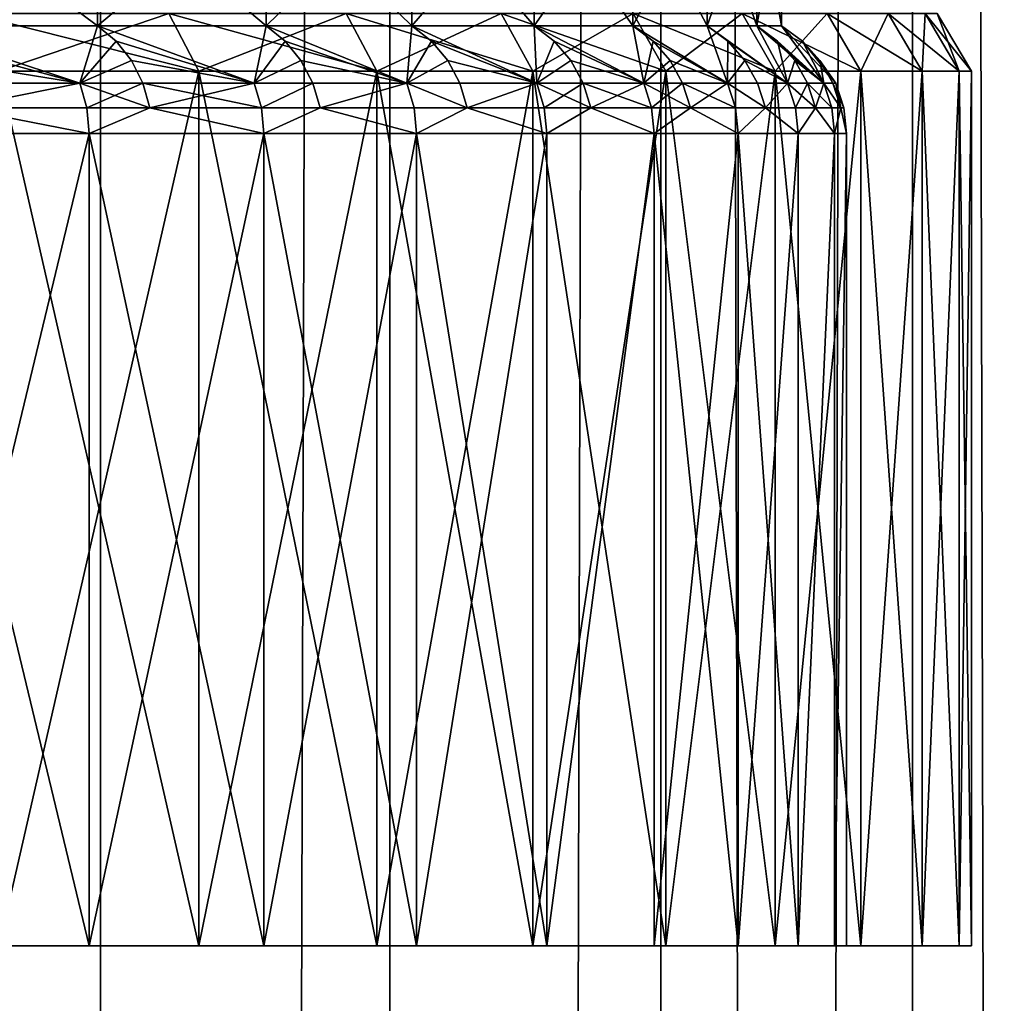
# Model space of a CAD drawing. Extents: x -235 to 135, y -35 to 183.
# Drawn here: x -192 to -190, y 133 to 134 of the extents above; entities that cross this region are included whole.
import ezdxf

# ---------------------------------------------------------------- set-up
doc = ezdxf.new("R2010")
doc.units = 0
doc.header["$MEASUREMENT"] = 0

msp = doc.modelspace()

# ---------------------------------------------------------------- linework, layer by layer
for points in [[(-191.394424, 18.4, 74.836746), (-191.885895, 182.967682, 74.359108), (-191.394424, 182.967682, 74.836746)], [(-191.394424, 18.4, 74.836746), (-191.885895, 18.4, 74.359108), (-191.885895, 182.967682, 74.359108)], [(-191.885895, 18.4, 92.040894), (-191.394424, 182.967682, 91.563248), (-191.885895, 182.967682, 92.040894)], [(-191.885895, 18.4, 92.040894), (-191.394424, 18.4, 91.563248), (-191.394424, 182.967682, 91.563248)], [(-191.394424, 18.4, 74.836746), (-191.394424, 182.967682, 74.836746), (-190.931, 182.967682, 75.341675)], [(-190.931, 18.4, 75.341675), (-191.394424, 18.4, 74.836746), (-190.931, 182.967682, 75.341675)], [(-191.394424, 18.4, 91.563248), (-190.931, 182.967682, 91.058327), (-191.394424, 182.967682, 91.563248)], [(-191.394424, 18.4, 91.563248), (-190.931, 18.4, 91.058327), (-190.931, 182.967682, 91.058327)], [(-190.931, 18.4, 75.341675), (-190.931, 182.967682, 75.341675), (-190.497177, 182.967682, 75.872223)], [(-190.497177, 18.4, 75.872223), (-190.931, 18.4, 75.341675), (-190.497177, 182.967682, 75.872223)], [(-190.931, 18.4, 91.058327), (-190.497177, 182.967682, 90.527771), (-190.931, 182.967682, 91.058327)], [(-190.931, 18.4, 91.058327), (-190.497177, 18.4, 90.527771), (-190.497177, 182.967682, 90.527771)], [(-190.09433, 18.4, 76.426682), (-190.497177, 182.967682, 75.872223), (-190.09433, 182.967682, 76.426682)], [(-190.09433, 18.4, 76.426682), (-190.497177, 18.4, 75.872223), (-190.497177, 182.967682, 75.872223)], [(-190.497177, 18.4, 90.527771), (-190.09433, 182.967682, 89.97332), (-190.497177, 182.967682, 90.527771)], [(-190.497177, 18.4, 90.527771), (-190.09433, 18.4, 89.97332), (-190.09433, 182.967682, 89.97332)], [(-189.723816, 18.4, 77.003227), (-190.09433, 182.967682, 76.426682), (-189.723816, 182.967682, 77.003227)], [(-189.723816, 18.4, 77.003227), (-190.09433, 18.4, 76.426682), (-190.09433, 182.967682, 76.426682)], [(-190.09433, 18.4, 89.97332), (-189.723816, 182.967682, 89.396767), (-190.09433, 182.967682, 89.97332)], [(-190.09433, 18.4, 89.97332), (-189.723816, 18.4, 89.396767), (-189.723816, 182.967682, 89.396767)], [(-191.704254, 134.600006, 88.228935), (-191.704254, 134.37262, 88.228935), (-191.399094, 134.37262, 87.687088)], [(-191.399094, 134.600006, 87.687088), (-191.704254, 134.600006, 88.228935), (-191.399094, 134.37262, 87.687088)], [(-191.399094, 134.600006, 78.712914), (-191.399094, 134.37262, 78.712914), (-191.704254, 134.37262, 78.171066)], [(-191.704254, 134.600006, 78.171066), (-191.399094, 134.600006, 78.712914), (-191.704254, 134.37262, 78.171066)], [(-191.399094, 134.600006, 87.687088), (-191.399094, 134.37262, 87.687088), (-191.129272, 134.37262, 87.126808)], [(-191.129272, 134.600006, 87.126808), (-191.399094, 134.600006, 87.687088), (-191.129272, 134.37262, 87.126808)], [(-191.129272, 134.600006, 79.273193), (-191.129272, 134.37262, 79.273193), (-191.399094, 134.37262, 78.712914)], [(-191.399094, 134.600006, 78.712914), (-191.129272, 134.600006, 79.273193), (-191.399094, 134.37262, 78.712914)], [(-191.129272, 134.600006, 87.126808), (-191.129272, 134.37262, 87.126808), (-190.895905, 134.37262, 86.550392)], [(-190.895905, 134.600006, 86.550392), (-191.129272, 134.600006, 87.126808), (-190.895905, 134.37262, 86.550392)], [(-190.895905, 134.600006, 79.849609), (-190.895905, 134.37262, 79.849609), (-191.129272, 134.37262, 79.273193)], [(-191.129272, 134.600006, 79.273193), (-190.895905, 134.600006, 79.849609), (-191.129272, 134.37262, 79.273193)], [(-190.895905, 134.600006, 86.550392), (-190.895905, 134.37262, 86.550392), (-190.699951, 134.37262, 85.960205)], [(-190.699951, 134.600006, 85.960205), (-190.895905, 134.600006, 86.550392), (-190.699951, 134.37262, 85.960205)], [(-190.699951, 134.600006, 80.439796), (-190.699951, 134.37262, 80.439796), (-190.895905, 134.37262, 79.849609)], [(-190.895905, 134.600006, 79.849609), (-190.699951, 134.600006, 80.439796), (-190.895905, 134.37262, 79.849609)], [(-190.699951, 134.600006, 85.960205), (-190.699951, 134.37262, 85.960205), (-190.542206, 134.37262, 85.358681)], [(-190.542206, 134.600006, 85.358681), (-190.699951, 134.600006, 85.960205), (-190.542206, 134.37262, 85.358681)], [(-190.542206, 134.600006, 81.041321), (-190.542206, 134.37262, 81.041321), (-190.699951, 134.37262, 80.439796)], [(-190.699951, 134.600006, 80.439796), (-190.542206, 134.600006, 81.041321), (-190.699951, 134.37262, 80.439796)], [(-190.542206, 134.600006, 85.358681), (-190.542206, 134.37262, 85.358681), (-190.42334, 134.37262, 84.748283)], [(-190.42334, 134.600006, 84.748283), (-190.542206, 134.600006, 85.358681), (-190.42334, 134.37262, 84.748283)], [(-190.42334, 134.600006, 81.651718), (-190.42334, 134.37262, 81.651718), (-190.542206, 134.37262, 81.041321)], [(-190.542206, 134.600006, 81.041321), (-190.42334, 134.600006, 81.651718), (-190.542206, 134.37262, 81.041321)], [(-190.42334, 134.600006, 84.748283), (-190.42334, 134.37262, 84.748283), (-190.343811, 134.37262, 84.131523)], [(-190.343811, 134.600006, 84.131523), (-190.42334, 134.600006, 84.748283), (-190.343811, 134.37262, 84.131523)], [(-190.343811, 134.600006, 82.268478), (-190.343811, 134.37262, 82.268478), (-190.42334, 134.37262, 81.651718)], [(-190.42334, 134.600006, 81.651718), (-190.343811, 134.600006, 82.268478), (-190.42334, 134.37262, 81.651718)], [(-190.343811, 134.600006, 84.131523), (-190.343811, 134.37262, 84.131523), (-190.30397, 134.37262, 83.510933)], [(-190.30397, 134.600006, 83.510933), (-190.343811, 134.600006, 84.131523), (-190.30397, 134.37262, 83.510933)], [(-190.30397, 134.600006, 82.889069), (-190.30397, 134.37262, 82.889069), (-190.343811, 134.37262, 82.268478)], [(-190.343811, 134.600006, 82.268478), (-190.30397, 134.600006, 82.889069), (-190.343811, 134.37262, 82.268478)], [(-190.30397, 134.600006, 83.510933), (-190.30397, 134.37262, 83.510933), (-190.30397, 134.37262, 82.889069)], [(-190.30397, 134.600006, 82.889069), (-190.30397, 134.600006, 83.510933), (-190.30397, 134.37262, 82.889069)], [(-191.284866, 134.392014, 78.408813), (-191.602905, 134.392014, 77.87104), (-191.556717, 134.300003, 77.841736)], [(-191.602905, 134.392014, 88.528961), (-191.236938, 134.300003, 88.01754), (-191.556717, 134.300003, 88.558266)], [(-191.602905, 134.392014, 88.528961), (-191.284866, 134.392014, 87.991188), (-191.236938, 134.300003, 88.01754)], [(-191.284866, 134.392014, 78.408813), (-191.556717, 134.300003, 77.841736), (-191.236938, 134.300003, 78.382462)], [(-191.001221, 134.392014, 78.965492), (-191.284866, 134.392014, 78.408813), (-191.236938, 134.300003, 78.382462)], [(-191.284866, 134.392014, 87.991188), (-190.951736, 134.300003, 87.457794), (-191.236938, 134.300003, 88.01754)], [(-191.284866, 134.392014, 87.991188), (-191.001221, 134.392014, 87.434509), (-190.951736, 134.300003, 87.457794)], [(-191.001221, 134.392014, 78.965492), (-191.236938, 134.300003, 78.382462), (-190.951736, 134.300003, 78.942207)], [(-190.753082, 134.392014, 79.538887), (-191.001221, 134.392014, 78.965492), (-190.951736, 134.300003, 78.942207)], [(-191.001221, 134.392014, 87.434509), (-190.70224, 134.300003, 86.881248), (-190.951736, 134.300003, 87.457794)], [(-191.001221, 134.392014, 87.434509), (-190.753082, 134.392014, 86.861115), (-190.70224, 134.300003, 86.881248)], [(-190.753082, 134.392014, 79.538887), (-190.951736, 134.300003, 78.942207), (-190.70224, 134.300003, 79.518753)], [(-190.541443, 134.392014, 80.126732), (-190.753082, 134.392014, 79.538887), (-190.70224, 134.300003, 79.518753)], [(-190.753082, 134.392014, 86.861115), (-190.489441, 134.300003, 86.290169), (-190.70224, 134.300003, 86.881248)], [(-190.753082, 134.392014, 86.861115), (-190.541443, 134.392014, 86.27327), (-190.489441, 134.300003, 86.290169)], [(-190.541443, 134.392014, 80.126732), (-190.70224, 134.300003, 79.518753), (-190.489441, 134.300003, 80.109833)], [(-190.367142, 134.392014, 80.7267), (-190.541443, 134.392014, 80.126732), (-190.489441, 134.300003, 80.109833)], [(-190.541443, 134.392014, 86.27327), (-190.314163, 134.300003, 85.686897), (-190.489441, 134.300003, 86.290169)], [(-190.541443, 134.392014, 86.27327), (-190.367142, 134.392014, 85.673294), (-190.314163, 134.300003, 85.686897)], [(-190.367142, 134.392014, 80.7267), (-190.489441, 134.300003, 80.109833), (-190.314163, 134.300003, 80.713104)], [(-190.23085, 134.392014, 81.336433), (-190.367142, 134.392014, 80.7267), (-190.314163, 134.300003, 80.713104)], [(-190.367142, 134.392014, 85.673294), (-190.23085, 134.392014, 85.063568), (-190.177124, 134.300003, 85.073814)], [(-190.367142, 134.392014, 85.673294), (-190.177124, 134.300003, 85.073814), (-190.314163, 134.300003, 85.686897)], [(-190.23085, 134.392014, 81.336433), (-190.314163, 134.300003, 80.713104), (-190.177124, 134.300003, 81.326187)], [(-190.133118, 134.392014, 81.953522), (-190.23085, 134.392014, 81.336433), (-190.177124, 134.300003, 81.326187)], [(-190.23085, 134.392014, 85.063568), (-190.078857, 134.300003, 84.453331), (-190.177124, 134.300003, 85.073814)], [(-190.23085, 134.392014, 85.063568), (-190.133118, 134.392014, 84.44648), (-190.078857, 134.300003, 84.453331)], [(-190.133118, 134.392014, 81.953522), (-190.177124, 134.300003, 81.326187), (-190.078857, 134.300003, 81.946671)], [(-190.07431, 134.392014, 82.575531), (-190.133118, 134.392014, 81.953522), (-190.078857, 134.300003, 81.946671)], [(-190.133118, 134.392014, 84.44648), (-190.07431, 134.392014, 83.824471), (-190.01973, 134.300003, 83.827904)], [(-190.133118, 134.392014, 84.44648), (-190.01973, 134.300003, 83.827904), (-190.078857, 134.300003, 84.453331)], [(-190.07431, 134.392014, 82.575531), (-190.078857, 134.300003, 81.946671), (-190.01973, 134.300003, 82.572098)], [(-190.054688, 134.392014, 83.199997), (-190.07431, 134.392014, 82.575531), (-190.01973, 134.300003, 82.572098)], [(-190.07431, 134.392014, 83.824471), (-190, 134.300003, 83.199997), (-190.01973, 134.300003, 83.827904)], [(-190.07431, 134.392014, 83.824471), (-190.054688, 134.392014, 83.199997), (-190, 134.300003, 83.199997)], [(-190.054688, 134.392014, 83.199997), (-190.01973, 134.300003, 82.572098), (-190, 134.300003, 83.199997)], [(-191.427185, 134.280914, 78.487053), (-191.704254, 134.37262, 78.171066), (-191.399094, 134.37262, 78.712914)], [(-191.427185, 134.280914, 78.487053), (-191.675598, 134.348007, 78.153694), (-191.704254, 134.37262, 78.171066)], [(-191.427185, 134.280914, 87.912949), (-191.399094, 134.37262, 87.687088), (-191.704254, 134.37262, 88.228935)], [(-191.675598, 134.348007, 88.2463), (-191.427185, 134.280914, 87.912949), (-191.704254, 134.37262, 88.228935)], [(-191.369385, 134.348007, 78.697411), (-191.427185, 134.280914, 78.487053), (-191.399094, 134.37262, 78.712914)], [(-191.427185, 134.280914, 87.912949), (-191.369385, 134.348007, 87.702591), (-191.399094, 134.37262, 87.687088)], [(-191.148163, 134.280914, 79.034645), (-191.369385, 134.348007, 78.697411), (-191.399094, 134.37262, 78.712914)], [(-191.148163, 134.280914, 79.034645), (-191.399094, 134.37262, 78.712914), (-191.129272, 134.37262, 79.273193)], [(-191.148163, 134.280914, 87.365356), (-191.129272, 134.37262, 87.126808), (-191.399094, 134.37262, 87.687088)], [(-191.369385, 134.348007, 87.702591), (-191.148163, 134.280914, 87.365356), (-191.399094, 134.37262, 87.687088)], [(-191.098633, 134.348007, 79.259628), (-191.148163, 134.280914, 79.034645), (-191.129272, 134.37262, 79.273193)], [(-191.148163, 134.280914, 87.365356), (-191.098633, 134.348007, 87.140373), (-191.129272, 134.37262, 87.126808)], [(-190.904083, 134.280914, 79.598671), (-191.129272, 134.37262, 79.273193), (-190.895905, 134.37262, 79.849609)], [(-190.904083, 134.280914, 79.598671), (-191.098633, 134.348007, 79.259628), (-191.129272, 134.37262, 79.273193)], [(-190.904083, 134.280914, 86.801323), (-190.895905, 134.37262, 86.550392), (-191.129272, 134.37262, 87.126808)], [(-191.098633, 134.348007, 87.140373), (-190.904083, 134.280914, 86.801323), (-191.129272, 134.37262, 87.126808)], [(-190.864456, 134.348007, 79.838036), (-190.904083, 134.280914, 79.598671), (-190.895905, 134.37262, 79.849609)], [(-190.904083, 134.280914, 86.801323), (-190.864456, 134.348007, 86.561966), (-190.895905, 134.37262, 86.550392)], [(-190.695908, 134.280914, 80.176918), (-190.895905, 134.37262, 79.849609), (-190.699951, 134.37262, 80.439796)], [(-190.695908, 134.280914, 80.176918), (-190.864456, 134.348007, 79.838036), (-190.895905, 134.37262, 79.849609)], [(-190.695908, 134.280914, 86.223083), (-190.699951, 134.37262, 85.960205), (-190.895905, 134.37262, 86.550392)], [(-190.864456, 134.348007, 86.561966), (-190.695908, 134.280914, 86.223083), (-190.895905, 134.37262, 86.550392)], [(-190.667831, 134.348007, 80.43026), (-190.695908, 134.280914, 80.176918), (-190.699951, 134.37262, 80.439796)], [(-190.524445, 134.280914, 80.76709), (-190.699951, 134.37262, 80.439796), (-190.542206, 134.37262, 81.041321)], [(-190.524445, 134.280914, 80.76709), (-190.667831, 134.348007, 80.43026), (-190.699951, 134.37262, 80.439796)], [(-190.524445, 134.280914, 85.632912), (-190.542206, 134.37262, 85.358681), (-190.699951, 134.37262, 85.960205)], [(-190.667831, 134.348007, 85.969742), (-190.524445, 134.280914, 85.632912), (-190.699951, 134.37262, 85.960205)], [(-190.695908, 134.280914, 86.223083), (-190.667831, 134.348007, 85.969742), (-190.699951, 134.37262, 85.960205)], [(-190.509552, 134.348007, 81.033867), (-190.524445, 134.280914, 80.76709), (-190.542206, 134.37262, 81.041321)], [(-190.390381, 134.280914, 81.366867), (-190.542206, 134.37262, 81.041321), (-190.42334, 134.37262, 81.651718)], [(-190.390381, 134.280914, 81.366867), (-190.509552, 134.348007, 81.033867), (-190.542206, 134.37262, 81.041321)], [(-190.390381, 134.280914, 85.033134), (-190.42334, 134.37262, 84.748283), (-190.542206, 134.37262, 85.358681)], [(-190.509552, 134.348007, 85.366135), (-190.390381, 134.280914, 85.033134), (-190.542206, 134.37262, 85.358681)], [(-190.524445, 134.280914, 85.632912), (-190.509552, 134.348007, 85.366135), (-190.542206, 134.37262, 85.358681)], [(-190.390259, 134.348007, 81.64637), (-190.390381, 134.280914, 81.366867), (-190.42334, 134.37262, 81.651718)], [(-190.294235, 134.280914, 81.973877), (-190.390259, 134.348007, 81.64637), (-190.42334, 134.37262, 81.651718)], [(-190.294235, 134.280914, 81.973877), (-190.42334, 134.37262, 81.651718), (-190.343811, 134.37262, 82.268478)], [(-190.294235, 134.280914, 84.426125), (-190.343811, 134.37262, 84.131523), (-190.42334, 134.37262, 84.748283)], [(-190.390259, 134.348007, 84.753632), (-190.294235, 134.280914, 84.426125), (-190.42334, 134.37262, 84.748283)], [(-190.390381, 134.280914, 85.033134), (-190.390259, 134.348007, 84.753632), (-190.42334, 134.37262, 84.748283)], [(-190.310455, 134.348007, 82.265259), (-190.294235, 134.280914, 81.973877), (-190.343811, 134.37262, 82.268478)], [(-190.236404, 134.280914, 82.585724), (-190.310455, 134.348007, 82.265259), (-190.343811, 134.37262, 82.268478)], [(-190.236404, 134.280914, 82.585724), (-190.343811, 134.37262, 82.268478), (-190.30397, 134.37262, 82.889069)], [(-190.236404, 134.280914, 83.81427), (-190.30397, 134.37262, 83.510933), (-190.343811, 134.37262, 84.131523)], [(-190.310455, 134.348007, 84.134735), (-190.236404, 134.280914, 83.81427), (-190.343811, 134.37262, 84.131523)], [(-190.294235, 134.280914, 84.426125), (-190.310455, 134.348007, 84.134735), (-190.343811, 134.37262, 84.131523)], [(-190.270477, 134.348007, 82.887993), (-190.236404, 134.280914, 82.585724), (-190.30397, 134.37262, 82.889069)], [(-190.217102, 134.280914, 83.199997), (-190.270477, 134.348007, 82.887993), (-190.30397, 134.37262, 82.889069)], [(-190.217102, 134.280914, 83.199997), (-190.30397, 134.37262, 82.889069), (-190.30397, 134.37262, 83.510933)], [(-190.270477, 134.348007, 83.512009), (-190.217102, 134.280914, 83.199997), (-190.30397, 134.37262, 83.510933)], [(-190.236404, 134.280914, 83.81427), (-190.270477, 134.348007, 83.512009), (-190.30397, 134.37262, 83.510933)], [(-191.427185, 134.280914, 78.487053), (-191.651917, 134.316986, 78.139343), (-191.675598, 134.348007, 78.153694)], [(-191.651917, 134.316986, 88.260658), (-191.427185, 134.280914, 87.912949), (-191.675598, 134.348007, 88.2463)], [(-191.344833, 134.316986, 78.684601), (-191.427185, 134.280914, 78.487053), (-191.369385, 134.348007, 78.697411)], [(-191.427185, 134.280914, 87.912949), (-191.344833, 134.316986, 87.715401), (-191.369385, 134.348007, 87.702591)], [(-191.148163, 134.280914, 79.034645), (-191.344833, 134.316986, 78.684601), (-191.369385, 134.348007, 78.697411)], [(-191.344833, 134.316986, 87.715401), (-191.148163, 134.280914, 87.365356), (-191.369385, 134.348007, 87.702591)], [(-191.073303, 134.316986, 79.248421), (-191.148163, 134.280914, 79.034645), (-191.098633, 134.348007, 79.259628)], [(-191.148163, 134.280914, 87.365356), (-191.073303, 134.316986, 87.151581), (-191.098633, 134.348007, 87.140373)], [(-190.904083, 134.280914, 79.598671), (-191.073303, 134.316986, 79.248421), (-191.098633, 134.348007, 79.259628)], [(-191.073303, 134.316986, 87.151581), (-190.904083, 134.280914, 86.801323), (-191.098633, 134.348007, 87.140373)], [(-190.83847, 134.316986, 79.828468), (-190.904083, 134.280914, 79.598671), (-190.864456, 134.348007, 79.838036)], [(-190.904083, 134.280914, 86.801323), (-190.83847, 134.316986, 86.571526), (-190.864456, 134.348007, 86.561966)], [(-190.695908, 134.280914, 80.176918), (-190.83847, 134.316986, 79.828468), (-190.864456, 134.348007, 79.838036)], [(-190.83847, 134.316986, 86.571526), (-190.695908, 134.280914, 86.223083), (-190.864456, 134.348007, 86.561966)], [(-190.641281, 134.316986, 80.422379), (-190.695908, 134.280914, 80.176918), (-190.667831, 134.348007, 80.43026)], [(-190.695908, 134.280914, 86.223083), (-190.641281, 134.316986, 85.977623), (-190.667831, 134.348007, 85.969742)], [(-190.524445, 134.280914, 80.76709), (-190.641281, 134.316986, 80.422379), (-190.667831, 134.348007, 80.43026)], [(-190.641281, 134.316986, 85.977623), (-190.524445, 134.280914, 85.632912), (-190.667831, 134.348007, 85.969742)], [(-190.482544, 134.316986, 81.027702), (-190.524445, 134.280914, 80.76709), (-190.509552, 134.348007, 81.033867)], [(-190.524445, 134.280914, 85.632912), (-190.482544, 134.316986, 85.372299), (-190.509552, 134.348007, 85.366135)], [(-190.390381, 134.280914, 81.366867), (-190.482544, 134.316986, 81.027702), (-190.509552, 134.348007, 81.033867)], [(-190.482544, 134.316986, 85.372299), (-190.390381, 134.280914, 85.033134), (-190.509552, 134.348007, 85.366135)], [(-190.362915, 134.316986, 81.641953), (-190.390381, 134.280914, 81.366867), (-190.390259, 134.348007, 81.64637)], [(-190.390381, 134.280914, 85.033134), (-190.362915, 134.316986, 84.758049), (-190.390259, 134.348007, 84.753632)], [(-190.294235, 134.280914, 81.973877), (-190.362915, 134.316986, 81.641953), (-190.390259, 134.348007, 81.64637)], [(-190.362915, 134.316986, 84.758049), (-190.294235, 134.280914, 84.426125), (-190.390259, 134.348007, 84.753632)], [(-190.282898, 134.316986, 82.262604), (-190.294235, 134.280914, 81.973877), (-190.310455, 134.348007, 82.265259)], [(-190.236404, 134.280914, 82.585724), (-190.282898, 134.316986, 82.262604), (-190.310455, 134.348007, 82.265259)], [(-190.282898, 134.316986, 84.137398), (-190.236404, 134.280914, 83.81427), (-190.310455, 134.348007, 84.134735)], [(-190.294235, 134.280914, 84.426125), (-190.282898, 134.316986, 84.137398), (-190.310455, 134.348007, 84.134735)], [(-190.242798, 134.316986, 82.887108), (-190.236404, 134.280914, 82.585724), (-190.270477, 134.348007, 82.887993)], [(-190.217102, 134.280914, 83.199997), (-190.242798, 134.316986, 82.887108), (-190.270477, 134.348007, 82.887993)], [(-190.242798, 134.316986, 83.512894), (-190.217102, 134.280914, 83.199997), (-190.270477, 134.348007, 83.512009)], [(-190.236404, 134.280914, 83.81427), (-190.242798, 134.316986, 83.512894), (-190.270477, 134.348007, 83.512009)], [(-191.427185, 134.280914, 78.487053), (-191.634232, 134.280914, 78.128616), (-191.651917, 134.316986, 78.139343)], [(-191.634232, 134.280914, 88.271385), (-191.427185, 134.280914, 87.912949), (-191.651917, 134.316986, 88.260658)], [(-191.326492, 134.280914, 78.675034), (-191.427185, 134.280914, 78.487053), (-191.344833, 134.316986, 78.684601)], [(-191.427185, 134.280914, 87.912949), (-191.326492, 134.280914, 87.724968), (-191.344833, 134.316986, 87.715401)], [(-191.148163, 134.280914, 79.034645), (-191.326492, 134.280914, 78.675034), (-191.344833, 134.316986, 78.684601)], [(-191.326492, 134.280914, 87.724968), (-191.148163, 134.280914, 87.365356), (-191.344833, 134.316986, 87.715401)], [(-191.054398, 134.280914, 79.240044), (-191.148163, 134.280914, 79.034645), (-191.073303, 134.316986, 79.248421)], [(-191.148163, 134.280914, 87.365356), (-191.054398, 134.280914, 87.159958), (-191.073303, 134.316986, 87.151581)], [(-190.904083, 134.280914, 79.598671), (-191.054398, 134.280914, 79.240044), (-191.073303, 134.316986, 79.248421)], [(-191.054398, 134.280914, 87.159958), (-190.904083, 134.280914, 86.801323), (-191.073303, 134.316986, 87.151581)], [(-190.819061, 134.280914, 79.821327), (-190.904083, 134.280914, 79.598671), (-190.83847, 134.316986, 79.828468)], [(-190.904083, 134.280914, 86.801323), (-190.819061, 134.280914, 86.578674), (-190.83847, 134.316986, 86.571526)], [(-190.695908, 134.280914, 80.176918), (-190.819061, 134.280914, 79.821327), (-190.83847, 134.316986, 79.828468)], [(-190.819061, 134.280914, 86.578674), (-190.695908, 134.280914, 86.223083), (-190.83847, 134.316986, 86.571526)], [(-190.621445, 134.280914, 80.416496), (-190.695908, 134.280914, 80.176918), (-190.641281, 134.316986, 80.422379)], [(-190.695908, 134.280914, 86.223083), (-190.621445, 134.280914, 85.983505), (-190.641281, 134.316986, 85.977623)], [(-190.524445, 134.280914, 80.76709), (-190.621445, 134.280914, 80.416496), (-190.641281, 134.316986, 80.422379)], [(-190.621445, 134.280914, 85.983505), (-190.524445, 134.280914, 85.632912), (-190.641281, 134.316986, 85.977623)], [(-190.462372, 134.280914, 81.023102), (-190.524445, 134.280914, 80.76709), (-190.482544, 134.316986, 81.027702)], [(-190.524445, 134.280914, 85.632912), (-190.462372, 134.280914, 85.3769), (-190.482544, 134.316986, 85.372299)], [(-190.390381, 134.280914, 81.366867), (-190.462372, 134.280914, 81.023102), (-190.482544, 134.316986, 81.027702)], [(-190.462372, 134.280914, 85.3769), (-190.390381, 134.280914, 85.033134), (-190.482544, 134.316986, 85.372299)], [(-190.342499, 134.280914, 81.638649), (-190.390381, 134.280914, 81.366867), (-190.362915, 134.316986, 81.641953)], [(-190.390381, 134.280914, 85.033134), (-190.342499, 134.280914, 84.761353), (-190.362915, 134.316986, 84.758049)], [(-190.294235, 134.280914, 81.973877), (-190.342499, 134.280914, 81.638649), (-190.362915, 134.316986, 81.641953)], [(-190.342499, 134.280914, 84.761353), (-190.294235, 134.280914, 84.426125), (-190.362915, 134.316986, 84.758049)], [(-190.262314, 134.280914, 82.26062), (-190.294235, 134.280914, 81.973877), (-190.282898, 134.316986, 82.262604)], [(-190.294235, 134.280914, 84.426125), (-190.262314, 134.280914, 84.139381), (-190.282898, 134.316986, 84.137398)], [(-190.236404, 134.280914, 82.585724), (-190.262314, 134.280914, 82.26062), (-190.282898, 134.316986, 82.262604)], [(-190.262314, 134.280914, 84.139381), (-190.236404, 134.280914, 83.81427), (-190.282898, 134.316986, 84.137398)], [(-190.222122, 134.280914, 82.886444), (-190.236404, 134.280914, 82.585724), (-190.242798, 134.316986, 82.887108)], [(-190.217102, 134.280914, 83.199997), (-190.222122, 134.280914, 82.886444), (-190.242798, 134.316986, 82.887108)], [(-190.222122, 134.280914, 83.513557), (-190.217102, 134.280914, 83.199997), (-190.242798, 134.316986, 83.512894)], [(-190.236404, 134.280914, 83.81427), (-190.222122, 134.280914, 83.513557), (-190.242798, 134.316986, 83.512894)], [(-191.236938, 132.899994, 78.382462), (-191.236938, 134.300003, 78.382462), (-191.556717, 134.300003, 77.841736)], [(-191.236938, 132.899994, 78.382462), (-191.556717, 134.300003, 77.841736), (-191.556717, 132.899994, 77.841736)], [(-191.556717, 132.899994, 88.558266), (-191.556717, 134.300003, 88.558266), (-191.236938, 134.300003, 88.01754)], [(-191.556717, 132.899994, 88.558266), (-191.236938, 134.300003, 88.01754), (-191.236938, 132.899994, 88.01754)], [(-190.951736, 132.899994, 78.942207), (-190.951736, 134.300003, 78.942207), (-191.236938, 134.300003, 78.382462)], [(-190.951736, 132.899994, 78.942207), (-191.236938, 134.300003, 78.382462), (-191.236938, 132.899994, 78.382462)], [(-191.236938, 132.899994, 88.01754), (-191.236938, 134.300003, 88.01754), (-190.951736, 134.300003, 87.457794)], [(-191.236938, 132.899994, 88.01754), (-190.951736, 134.300003, 87.457794), (-190.951736, 132.899994, 87.457794)], [(-190.70224, 132.899994, 79.518753), (-190.70224, 134.300003, 79.518753), (-190.951736, 134.300003, 78.942207)], [(-190.70224, 132.899994, 79.518753), (-190.951736, 134.300003, 78.942207), (-190.951736, 132.899994, 78.942207)], [(-190.951736, 132.899994, 87.457794), (-190.951736, 134.300003, 87.457794), (-190.70224, 134.300003, 86.881248)], [(-190.951736, 132.899994, 87.457794), (-190.70224, 134.300003, 86.881248), (-190.70224, 132.899994, 86.881248)], [(-190.489441, 132.899994, 80.109833), (-190.489441, 134.300003, 80.109833), (-190.70224, 134.300003, 79.518753)], [(-190.489441, 132.899994, 80.109833), (-190.70224, 134.300003, 79.518753), (-190.70224, 132.899994, 79.518753)], [(-190.70224, 132.899994, 86.881248), (-190.489441, 134.300003, 86.290169), (-190.489441, 132.899994, 86.290169)], [(-190.70224, 132.899994, 86.881248), (-190.70224, 134.300003, 86.881248), (-190.489441, 134.300003, 86.290169)], [(-190.314163, 132.899994, 80.713104), (-190.314163, 134.300003, 80.713104), (-190.489441, 134.300003, 80.109833)], [(-190.314163, 132.899994, 80.713104), (-190.489441, 134.300003, 80.109833), (-190.489441, 132.899994, 80.109833)], [(-190.489441, 132.899994, 86.290169), (-190.314163, 134.300003, 85.686897), (-190.314163, 132.899994, 85.686897)], [(-190.489441, 132.899994, 86.290169), (-190.489441, 134.300003, 86.290169), (-190.314163, 134.300003, 85.686897)], [(-190.177124, 132.899994, 81.326187), (-190.177124, 134.300003, 81.326187), (-190.314163, 134.300003, 80.713104)], [(-190.177124, 132.899994, 81.326187), (-190.314163, 134.300003, 80.713104), (-190.314163, 132.899994, 80.713104)], [(-190.314163, 132.899994, 85.686897), (-190.177124, 134.300003, 85.073814), (-190.177124, 132.899994, 85.073814)], [(-190.314163, 132.899994, 85.686897), (-190.314163, 134.300003, 85.686897), (-190.177124, 134.300003, 85.073814)], [(-190.078857, 132.899994, 81.946671), (-190.078857, 134.300003, 81.946671), (-190.177124, 134.300003, 81.326187)], [(-190.078857, 132.899994, 81.946671), (-190.177124, 134.300003, 81.326187), (-190.177124, 132.899994, 81.326187)], [(-190.177124, 132.899994, 85.073814), (-190.078857, 134.300003, 84.453331), (-190.078857, 132.899994, 84.453331)], [(-190.177124, 132.899994, 85.073814), (-190.177124, 134.300003, 85.073814), (-190.078857, 134.300003, 84.453331)], [(-190.01973, 132.899994, 82.572098), (-190.01973, 134.300003, 82.572098), (-190.078857, 134.300003, 81.946671)], [(-190.01973, 132.899994, 82.572098), (-190.078857, 134.300003, 81.946671), (-190.078857, 132.899994, 81.946671)], [(-190.078857, 132.899994, 84.453331), (-190.01973, 134.300003, 83.827904), (-190.01973, 132.899994, 83.827904)], [(-190.078857, 132.899994, 84.453331), (-190.078857, 134.300003, 84.453331), (-190.01973, 134.300003, 83.827904)], [(-190, 132.899994, 83.199997), (-190.01973, 134.300003, 82.572098), (-190.01973, 132.899994, 82.572098)], [(-190, 132.899994, 83.199997), (-190, 134.300003, 83.199997), (-190.01973, 134.300003, 82.572098)], [(-190.01973, 132.899994, 83.827904), (-190, 134.300003, 83.199997), (-190, 132.899994, 83.199997)], [(-190.01973, 132.899994, 83.827904), (-190.01973, 134.300003, 83.827904), (-190, 134.300003, 83.199997)], [(-191.427185, 134.280914, 78.487053), (-191.623291, 134.241348, 78.121994), (-191.634232, 134.280914, 78.128616)], [(-191.623291, 134.241348, 88.278008), (-191.427185, 134.280914, 87.912949), (-191.634232, 134.280914, 88.271385)], [(-191.415985, 134.241348, 78.480896), (-191.623291, 134.241348, 78.121994), (-191.427185, 134.280914, 78.487053)], [(-191.623291, 134.241348, 88.278008), (-191.415985, 134.241348, 87.919106), (-191.427185, 134.280914, 87.912949)], [(-191.315155, 134.241348, 78.669121), (-191.415985, 134.241348, 78.480896), (-191.427185, 134.280914, 78.487053)], [(-191.315155, 134.241348, 78.669121), (-191.427185, 134.280914, 78.487053), (-191.326492, 134.280914, 78.675034)], [(-191.415985, 134.241348, 87.919106), (-191.326492, 134.280914, 87.724968), (-191.427185, 134.280914, 87.912949)], [(-191.415985, 134.241348, 87.919106), (-191.315155, 134.241348, 87.730873), (-191.326492, 134.280914, 87.724968)], [(-191.136612, 134.241348, 79.029205), (-191.326492, 134.280914, 78.675034), (-191.148163, 134.280914, 79.034645)], [(-191.136612, 134.241348, 79.029205), (-191.315155, 134.241348, 78.669121), (-191.326492, 134.280914, 78.675034)], [(-191.315155, 134.241348, 87.730873), (-191.148163, 134.280914, 87.365356), (-191.326492, 134.280914, 87.724968)], [(-191.315155, 134.241348, 87.730873), (-191.136612, 134.241348, 87.370796), (-191.148163, 134.280914, 87.365356)], [(-191.054398, 134.280914, 79.240044), (-191.136612, 134.241348, 79.029205), (-191.148163, 134.280914, 79.034645)], [(-191.136612, 134.241348, 87.370796), (-191.054398, 134.280914, 87.159958), (-191.148163, 134.280914, 87.365356)], [(-191.042709, 134.241348, 79.234871), (-191.136612, 134.241348, 79.029205), (-191.054398, 134.280914, 79.240044)], [(-191.136612, 134.241348, 87.370796), (-191.042709, 134.241348, 87.165131), (-191.054398, 134.280914, 87.159958)], [(-190.904083, 134.280914, 79.598671), (-191.042709, 134.241348, 79.234871), (-191.054398, 134.280914, 79.240044)], [(-191.042709, 134.241348, 87.165131), (-190.904083, 134.280914, 86.801323), (-191.054398, 134.280914, 87.159958)], [(-190.892212, 134.241348, 79.593971), (-191.042709, 134.241348, 79.234871), (-190.904083, 134.280914, 79.598671)], [(-191.042709, 134.241348, 87.165131), (-190.892212, 134.241348, 86.80603), (-190.904083, 134.280914, 86.801323)], [(-190.807068, 134.241348, 79.816917), (-190.892212, 134.241348, 79.593971), (-190.904083, 134.280914, 79.598671)], [(-190.807068, 134.241348, 79.816917), (-190.904083, 134.280914, 79.598671), (-190.819061, 134.280914, 79.821327)], [(-190.904083, 134.280914, 86.801323), (-190.807068, 134.241348, 86.583084), (-190.819061, 134.280914, 86.578674)], [(-190.892212, 134.241348, 86.80603), (-190.807068, 134.241348, 86.583084), (-190.904083, 134.280914, 86.801323)], [(-190.695908, 134.280914, 80.176918), (-190.807068, 134.241348, 79.816917), (-190.819061, 134.280914, 79.821327)], [(-190.807068, 134.241348, 86.583084), (-190.695908, 134.280914, 86.223083), (-190.819061, 134.280914, 86.578674)], [(-190.683762, 134.241348, 80.172966), (-190.807068, 134.241348, 79.816917), (-190.695908, 134.280914, 80.176918)], [(-190.807068, 134.241348, 86.583084), (-190.683762, 134.241348, 86.227028), (-190.695908, 134.280914, 86.223083)], [(-190.609192, 134.241348, 80.412857), (-190.683762, 134.241348, 80.172966), (-190.695908, 134.280914, 80.176918)], [(-190.609192, 134.241348, 80.412857), (-190.695908, 134.280914, 80.176918), (-190.621445, 134.280914, 80.416496)], [(-190.683762, 134.241348, 86.227028), (-190.621445, 134.280914, 85.983505), (-190.695908, 134.280914, 86.223083)], [(-190.683762, 134.241348, 86.227028), (-190.609192, 134.241348, 85.987137), (-190.621445, 134.280914, 85.983505)], [(-190.524445, 134.280914, 80.76709), (-190.609192, 134.241348, 80.412857), (-190.621445, 134.280914, 80.416496)], [(-190.621445, 134.280914, 85.983505), (-190.51207, 134.241348, 85.636086), (-190.524445, 134.280914, 85.632912)], [(-190.609192, 134.241348, 85.987137), (-190.51207, 134.241348, 85.636086), (-190.621445, 134.280914, 85.983505)], [(-190.51207, 134.241348, 80.763916), (-190.609192, 134.241348, 80.412857), (-190.524445, 134.280914, 80.76709)], [(-190.449921, 134.241348, 81.020256), (-190.51207, 134.241348, 80.763916), (-190.524445, 134.280914, 80.76709)], [(-190.449921, 134.241348, 81.020256), (-190.524445, 134.280914, 80.76709), (-190.462372, 134.280914, 81.023102)], [(-190.51207, 134.241348, 85.636086), (-190.462372, 134.280914, 85.3769), (-190.524445, 134.280914, 85.632912)], [(-190.51207, 134.241348, 85.636086), (-190.449921, 134.241348, 85.379745), (-190.462372, 134.280914, 85.3769)], [(-190.377823, 134.241348, 81.364471), (-190.462372, 134.280914, 81.023102), (-190.390381, 134.280914, 81.366867)], [(-190.377823, 134.241348, 81.364471), (-190.449921, 134.241348, 81.020256), (-190.462372, 134.280914, 81.023102)], [(-190.449921, 134.241348, 85.379745), (-190.390381, 134.280914, 85.033134), (-190.462372, 134.280914, 85.3769)], [(-190.449921, 134.241348, 85.379745), (-190.377823, 134.241348, 85.03553), (-190.390381, 134.280914, 85.033134)], [(-190.32988, 134.241348, 81.636612), (-190.390381, 134.280914, 81.366867), (-190.342499, 134.280914, 81.638649)], [(-190.32988, 134.241348, 81.636612), (-190.377823, 134.241348, 81.364471), (-190.390381, 134.280914, 81.366867)], [(-190.390381, 134.280914, 85.033134), (-190.32988, 134.241348, 84.76339), (-190.342499, 134.280914, 84.761353)], [(-190.377823, 134.241348, 85.03553), (-190.32988, 134.241348, 84.76339), (-190.390381, 134.280914, 85.033134)], [(-190.294235, 134.280914, 81.973877), (-190.32988, 134.241348, 81.636612), (-190.342499, 134.280914, 81.638649)], [(-190.32988, 134.241348, 84.76339), (-190.294235, 134.280914, 84.426125), (-190.342499, 134.280914, 84.761353)], [(-190.28157, 134.241348, 81.972275), (-190.32988, 134.241348, 81.636612), (-190.294235, 134.280914, 81.973877)], [(-190.32988, 134.241348, 84.76339), (-190.28157, 134.241348, 84.427727), (-190.294235, 134.280914, 84.426125)], [(-190.249588, 134.241348, 82.259392), (-190.28157, 134.241348, 81.972275), (-190.294235, 134.280914, 81.973877)], [(-190.249588, 134.241348, 82.259392), (-190.294235, 134.280914, 81.973877), (-190.262314, 134.280914, 82.26062)], [(-190.28157, 134.241348, 84.427727), (-190.262314, 134.280914, 84.139381), (-190.294235, 134.280914, 84.426125)], [(-190.28157, 134.241348, 84.427727), (-190.249588, 134.241348, 84.14061), (-190.262314, 134.280914, 84.139381)], [(-190.223648, 134.241348, 82.584923), (-190.249588, 134.241348, 82.259392), (-190.262314, 134.280914, 82.26062)], [(-190.223648, 134.241348, 82.584923), (-190.262314, 134.280914, 82.26062), (-190.236404, 134.280914, 82.585724)], [(-190.249588, 134.241348, 84.14061), (-190.236404, 134.280914, 83.81427), (-190.262314, 134.280914, 84.139381)], [(-190.249588, 134.241348, 84.14061), (-190.223648, 134.241348, 83.815079), (-190.236404, 134.280914, 83.81427)], [(-190.209351, 134.241348, 82.886032), (-190.223648, 134.241348, 82.584923), (-190.236404, 134.280914, 82.585724)], [(-190.209351, 134.241348, 82.886032), (-190.236404, 134.280914, 82.585724), (-190.222122, 134.280914, 82.886444)], [(-190.236404, 134.280914, 83.81427), (-190.209351, 134.241348, 83.513969), (-190.222122, 134.280914, 83.513557)], [(-190.223648, 134.241348, 83.815079), (-190.209351, 134.241348, 83.513969), (-190.236404, 134.280914, 83.81427)], [(-190.217102, 134.280914, 83.199997), (-190.209351, 134.241348, 82.886032), (-190.222122, 134.280914, 82.886444)], [(-190.222122, 134.280914, 83.513557), (-190.204315, 134.241348, 83.199997), (-190.217102, 134.280914, 83.199997)], [(-190.209351, 134.241348, 83.513969), (-190.204315, 134.241348, 83.199997), (-190.222122, 134.280914, 83.513557)], [(-190.204315, 134.241348, 83.199997), (-190.209351, 134.241348, 82.886032), (-190.217102, 134.280914, 83.199997)], [(-191.623291, 134.241348, 78.121994), (-191.412201, 134.199997, 78.478813), (-191.725586, 134.199997, 77.948898)], [(-191.623291, 134.241348, 88.278008), (-191.725586, 134.199997, 88.451103), (-191.412201, 134.199997, 87.921188)], [(-191.415985, 134.241348, 78.480896), (-191.412201, 134.199997, 78.478813), (-191.623291, 134.241348, 78.121994)], [(-191.623291, 134.241348, 88.278008), (-191.412201, 134.199997, 87.921188), (-191.415985, 134.241348, 87.919106)], [(-191.315155, 134.241348, 78.669121), (-191.412201, 134.199997, 78.478813), (-191.415985, 134.241348, 78.480896)], [(-191.415985, 134.241348, 87.919106), (-191.412201, 134.199997, 87.921188), (-191.315155, 134.241348, 87.730873)], [(-191.315155, 134.241348, 78.669121), (-191.13269, 134.199997, 79.027367), (-191.412201, 134.199997, 78.478813)], [(-191.315155, 134.241348, 87.730873), (-191.412201, 134.199997, 87.921188), (-191.13269, 134.199997, 87.372635)], [(-191.136612, 134.241348, 79.029205), (-191.13269, 134.199997, 79.027367), (-191.315155, 134.241348, 78.669121)], [(-191.315155, 134.241348, 87.730873), (-191.13269, 134.199997, 87.372635), (-191.136612, 134.241348, 87.370796)], [(-191.042709, 134.241348, 79.234871), (-191.13269, 134.199997, 79.027367), (-191.136612, 134.241348, 79.029205)], [(-191.136612, 134.241348, 87.370796), (-191.13269, 134.199997, 87.372635), (-191.042709, 134.241348, 87.165131)], [(-191.042709, 134.241348, 79.234871), (-190.888184, 134.199997, 79.592377), (-191.13269, 134.199997, 79.027367)], [(-191.042709, 134.241348, 87.165131), (-191.13269, 134.199997, 87.372635), (-190.888184, 134.199997, 86.807617)], [(-190.892212, 134.241348, 79.593971), (-190.888184, 134.199997, 79.592377), (-191.042709, 134.241348, 79.234871)], [(-191.042709, 134.241348, 87.165131), (-190.888184, 134.199997, 86.807617), (-190.892212, 134.241348, 86.80603)], [(-190.807068, 134.241348, 79.816917), (-190.888184, 134.199997, 79.592377), (-190.892212, 134.241348, 79.593971)], [(-190.892212, 134.241348, 86.80603), (-190.888184, 134.199997, 86.807617), (-190.807068, 134.241348, 86.583084)], [(-190.807068, 134.241348, 79.816917), (-190.679642, 134.199997, 80.171631), (-190.888184, 134.199997, 79.592377)], [(-190.807068, 134.241348, 86.583084), (-190.888184, 134.199997, 86.807617), (-190.679642, 134.199997, 86.228363)], [(-190.683762, 134.241348, 80.172966), (-190.679642, 134.199997, 80.171631), (-190.807068, 134.241348, 79.816917)], [(-190.807068, 134.241348, 86.583084), (-190.679642, 134.199997, 86.228363), (-190.683762, 134.241348, 86.227028)], [(-190.609192, 134.241348, 80.412857), (-190.679642, 134.199997, 80.171631), (-190.683762, 134.241348, 80.172966)], [(-190.683762, 134.241348, 86.227028), (-190.679642, 134.199997, 86.228363), (-190.609192, 134.241348, 85.987137)], [(-190.609192, 134.241348, 80.412857), (-190.507889, 134.199997, 80.76284), (-190.679642, 134.199997, 80.171631)], [(-190.609192, 134.241348, 85.987137), (-190.679642, 134.199997, 86.228363), (-190.507889, 134.199997, 85.637161)], [(-190.51207, 134.241348, 80.763916), (-190.507889, 134.199997, 80.76284), (-190.609192, 134.241348, 80.412857)], [(-190.609192, 134.241348, 85.987137), (-190.507889, 134.199997, 85.637161), (-190.51207, 134.241348, 85.636086)], [(-190.449921, 134.241348, 81.020256), (-190.507889, 134.199997, 80.76284), (-190.51207, 134.241348, 80.763916)], [(-190.51207, 134.241348, 85.636086), (-190.507889, 134.199997, 85.637161), (-190.449921, 134.241348, 85.379745)], [(-190.449921, 134.241348, 81.020256), (-190.373581, 134.199997, 81.363663), (-190.507889, 134.199997, 80.76284)], [(-190.449921, 134.241348, 85.379745), (-190.507889, 134.199997, 85.637161), (-190.373581, 134.199997, 85.036339)], [(-190.377823, 134.241348, 81.364471), (-190.373581, 134.199997, 81.363663), (-190.449921, 134.241348, 81.020256)], [(-190.449921, 134.241348, 85.379745), (-190.373581, 134.199997, 85.036339), (-190.377823, 134.241348, 85.03553)], [(-190.32988, 134.241348, 81.636612), (-190.373581, 134.199997, 81.363663), (-190.377823, 134.241348, 81.364471)], [(-190.377823, 134.241348, 85.03553), (-190.373581, 134.199997, 85.036339), (-190.32988, 134.241348, 84.76339)], [(-190.32988, 134.241348, 81.636612), (-190.277283, 134.199997, 81.971733), (-190.373581, 134.199997, 81.363663)], [(-190.32988, 134.241348, 84.76339), (-190.373581, 134.199997, 85.036339), (-190.277283, 134.199997, 84.428268)], [(-190.28157, 134.241348, 81.972275), (-190.277283, 134.199997, 81.971733), (-190.32988, 134.241348, 81.636612)], [(-190.32988, 134.241348, 84.76339), (-190.277283, 134.199997, 84.428268), (-190.28157, 134.241348, 84.427727)], [(-190.249588, 134.241348, 82.259392), (-190.277283, 134.199997, 81.971733), (-190.28157, 134.241348, 81.972275)], [(-190.28157, 134.241348, 84.427727), (-190.277283, 134.199997, 84.428268), (-190.249588, 134.241348, 84.14061)], [(-190.249588, 134.241348, 82.259392), (-190.219345, 134.199997, 82.584656), (-190.277283, 134.199997, 81.971733)], [(-190.249588, 134.241348, 84.14061), (-190.277283, 134.199997, 84.428268), (-190.219345, 134.199997, 83.815346)], [(-190.223648, 134.241348, 82.584923), (-190.219345, 134.199997, 82.584656), (-190.249588, 134.241348, 82.259392)], [(-190.249588, 134.241348, 84.14061), (-190.219345, 134.199997, 83.815346), (-190.223648, 134.241348, 83.815079)], [(-190.209351, 134.241348, 82.886032), (-190.219345, 134.199997, 82.584656), (-190.223648, 134.241348, 82.584923)], [(-190.223648, 134.241348, 83.815079), (-190.219345, 134.199997, 83.815346), (-190.209351, 134.241348, 83.513969)], [(-190.209351, 134.241348, 82.886032), (-190.199997, 134.199997, 83.199997), (-190.219345, 134.199997, 82.584656)], [(-190.209351, 134.241348, 83.513969), (-190.219345, 134.199997, 83.815346), (-190.199997, 134.199997, 83.199997)], [(-190.204315, 134.241348, 83.199997), (-190.199997, 134.199997, 83.199997), (-190.209351, 134.241348, 82.886032)], [(-190.209351, 134.241348, 83.513969), (-190.199997, 134.199997, 83.199997), (-190.204315, 134.241348, 83.199997)], [(-191.412201, 132.899994, 78.478813), (-191.725586, 134.199997, 77.948898), (-191.412201, 134.199997, 78.478813)], [(-191.412201, 132.899994, 78.478813), (-191.725586, 132.899994, 77.948898), (-191.725586, 134.199997, 77.948898)], [(-191.725586, 132.899994, 88.451103), (-191.412201, 134.199997, 87.921188), (-191.725586, 134.199997, 88.451103)], [(-191.725586, 132.899994, 88.451103), (-191.412201, 132.899994, 87.921188), (-191.412201, 134.199997, 87.921188)], [(-191.13269, 132.899994, 79.027367), (-191.412201, 134.199997, 78.478813), (-191.13269, 134.199997, 79.027367)], [(-191.13269, 132.899994, 79.027367), (-191.412201, 132.899994, 78.478813), (-191.412201, 134.199997, 78.478813)], [(-191.412201, 132.899994, 87.921188), (-191.13269, 134.199997, 87.372635), (-191.412201, 134.199997, 87.921188)], [(-191.412201, 132.899994, 87.921188), (-191.13269, 132.899994, 87.372635), (-191.13269, 134.199997, 87.372635)], [(-190.888184, 132.899994, 79.592377), (-191.13269, 134.199997, 79.027367), (-190.888184, 134.199997, 79.592377)], [(-190.888184, 132.899994, 79.592377), (-191.13269, 132.899994, 79.027367), (-191.13269, 134.199997, 79.027367)], [(-191.13269, 132.899994, 87.372635), (-190.888184, 134.199997, 86.807617), (-191.13269, 134.199997, 87.372635)], [(-191.13269, 132.899994, 87.372635), (-190.888184, 132.899994, 86.807617), (-190.888184, 134.199997, 86.807617)], [(-190.888184, 132.899994, 79.592377), (-190.888184, 134.199997, 79.592377), (-190.679642, 134.199997, 80.171631)], [(-190.679642, 132.899994, 80.171631), (-190.888184, 132.899994, 79.592377), (-190.679642, 134.199997, 80.171631)], [(-190.679642, 132.899994, 86.228363), (-190.679642, 134.199997, 86.228363), (-190.888184, 134.199997, 86.807617)], [(-190.888184, 132.899994, 86.807617), (-190.679642, 132.899994, 86.228363), (-190.888184, 134.199997, 86.807617)], [(-190.679642, 132.899994, 80.171631), (-190.679642, 134.199997, 80.171631), (-190.507889, 134.199997, 80.76284)], [(-190.507889, 132.899994, 80.76284), (-190.679642, 132.899994, 80.171631), (-190.507889, 134.199997, 80.76284)], [(-190.679642, 132.899994, 86.228363), (-190.507889, 134.199997, 85.637161), (-190.679642, 134.199997, 86.228363)], [(-190.679642, 132.899994, 86.228363), (-190.507889, 132.899994, 85.637161), (-190.507889, 134.199997, 85.637161)], [(-190.373581, 132.899994, 81.363663), (-190.507889, 134.199997, 80.76284), (-190.373581, 134.199997, 81.363663)], [(-190.373581, 132.899994, 81.363663), (-190.507889, 132.899994, 80.76284), (-190.507889, 134.199997, 80.76284)], [(-190.507889, 132.899994, 85.637161), (-190.373581, 134.199997, 85.036339), (-190.507889, 134.199997, 85.637161)], [(-190.507889, 132.899994, 85.637161), (-190.373581, 132.899994, 85.036339), (-190.373581, 134.199997, 85.036339)], [(-190.277283, 132.899994, 81.971733), (-190.373581, 134.199997, 81.363663), (-190.277283, 134.199997, 81.971733)], [(-190.277283, 132.899994, 81.971733), (-190.373581, 132.899994, 81.363663), (-190.373581, 134.199997, 81.363663)], [(-190.373581, 132.899994, 85.036339), (-190.277283, 132.899994, 84.428268), (-190.277283, 134.199997, 84.428268)], [(-190.373581, 132.899994, 85.036339), (-190.277283, 134.199997, 84.428268), (-190.373581, 134.199997, 85.036339)], [(-190.277283, 132.899994, 81.971733), (-190.277283, 134.199997, 81.971733), (-190.219345, 134.199997, 82.584656)], [(-190.219345, 132.899994, 82.584656), (-190.277283, 132.899994, 81.971733), (-190.219345, 134.199997, 82.584656)], [(-190.277283, 132.899994, 84.428268), (-190.219345, 132.899994, 83.815346), (-190.219345, 134.199997, 83.815346)], [(-190.277283, 132.899994, 84.428268), (-190.219345, 134.199997, 83.815346), (-190.277283, 134.199997, 84.428268)], [(-190.219345, 132.899994, 82.584656), (-190.219345, 134.199997, 82.584656), (-190.199997, 134.199997, 83.199997)], [(-190.199997, 132.899994, 83.199997), (-190.219345, 132.899994, 82.584656), (-190.199997, 134.199997, 83.199997)], [(-190.219345, 132.899994, 83.815346), (-190.199997, 132.899994, 83.199997), (-190.199997, 134.199997, 83.199997)], [(-190.219345, 132.899994, 83.815346), (-190.199997, 134.199997, 83.199997), (-190.219345, 134.199997, 83.815346)], [(-191.412201, 132.899994, 87.921188), (-191.725586, 132.899994, 88.451103), (-191.556717, 132.899994, 88.558266)], [(-191.556717, 132.899994, 77.841736), (-191.725586, 132.899994, 77.948898), (-191.412201, 132.899994, 78.478813)], [(-191.236938, 132.899994, 88.01754), (-191.412201, 132.899994, 87.921188), (-191.556717, 132.899994, 88.558266)], [(-191.556717, 132.899994, 77.841736), (-191.412201, 132.899994, 78.478813), (-191.236938, 132.899994, 78.382462)], [(-190.951736, 132.899994, 87.457794), (-191.13269, 132.899994, 87.372635), (-191.412201, 132.899994, 87.921188)], [(-190.951736, 132.899994, 87.457794), (-191.412201, 132.899994, 87.921188), (-191.236938, 132.899994, 88.01754)], [(-191.412201, 132.899994, 78.478813), (-191.13269, 132.899994, 79.027367), (-190.951736, 132.899994, 78.942207)], [(-191.236938, 132.899994, 78.382462), (-191.412201, 132.899994, 78.478813), (-190.951736, 132.899994, 78.942207)], [(-190.70224, 132.899994, 86.881248), (-190.888184, 132.899994, 86.807617), (-191.13269, 132.899994, 87.372635)], [(-190.70224, 132.899994, 86.881248), (-191.13269, 132.899994, 87.372635), (-190.951736, 132.899994, 87.457794)], [(-190.951736, 132.899994, 78.942207), (-191.13269, 132.899994, 79.027367), (-190.888184, 132.899994, 79.592377)], [(-190.951736, 132.899994, 78.942207), (-190.888184, 132.899994, 79.592377), (-190.70224, 132.899994, 79.518753)], [(-190.679642, 132.899994, 86.228363), (-190.888184, 132.899994, 86.807617), (-190.70224, 132.899994, 86.881248)], [(-190.70224, 132.899994, 79.518753), (-190.888184, 132.899994, 79.592377), (-190.679642, 132.899994, 80.171631)], [(-190.489441, 132.899994, 86.290169), (-190.679642, 132.899994, 86.228363), (-190.70224, 132.899994, 86.881248)], [(-190.70224, 132.899994, 79.518753), (-190.679642, 132.899994, 80.171631), (-190.489441, 132.899994, 80.109833)], [(-190.314163, 132.899994, 85.686897), (-190.507889, 132.899994, 85.637161), (-190.679642, 132.899994, 86.228363)], [(-190.314163, 132.899994, 85.686897), (-190.679642, 132.899994, 86.228363), (-190.489441, 132.899994, 86.290169)], [(-190.489441, 132.899994, 80.109833), (-190.679642, 132.899994, 80.171631), (-190.507889, 132.899994, 80.76284)], [(-190.373581, 132.899994, 85.036339), (-190.507889, 132.899994, 85.637161), (-190.314163, 132.899994, 85.686897)], [(-190.314163, 132.899994, 80.713104), (-190.507889, 132.899994, 80.76284), (-190.373581, 132.899994, 81.363663)], [(-190.489441, 132.899994, 80.109833), (-190.507889, 132.899994, 80.76284), (-190.314163, 132.899994, 80.713104)], [(-190.177124, 132.899994, 85.073814), (-190.373581, 132.899994, 85.036339), (-190.314163, 132.899994, 85.686897)], [(-190.078857, 132.899994, 84.453331), (-190.277283, 132.899994, 84.428268), (-190.373581, 132.899994, 85.036339)], [(-190.078857, 132.899994, 84.453331), (-190.373581, 132.899994, 85.036339), (-190.177124, 132.899994, 85.073814)], [(-190.177124, 132.899994, 81.326187), (-190.373581, 132.899994, 81.363663), (-190.277283, 132.899994, 81.971733)], [(-190.314163, 132.899994, 80.713104), (-190.373581, 132.899994, 81.363663), (-190.177124, 132.899994, 81.326187)], [(-190.219345, 132.899994, 83.815346), (-190.277283, 132.899994, 84.428268), (-190.078857, 132.899994, 84.453331)], [(-190.078857, 132.899994, 81.946671), (-190.277283, 132.899994, 81.971733), (-190.219345, 132.899994, 82.584656)], [(-190.177124, 132.899994, 81.326187), (-190.277283, 132.899994, 81.971733), (-190.078857, 132.899994, 81.946671)], [(-190.01973, 132.899994, 83.827904), (-190.219345, 132.899994, 83.815346), (-190.078857, 132.899994, 84.453331)], [(-190, 132.899994, 83.199997), (-190.199997, 132.899994, 83.199997), (-190.219345, 132.899994, 83.815346)], [(-190, 132.899994, 83.199997), (-190.219345, 132.899994, 83.815346), (-190.01973, 132.899994, 83.827904)], [(-190.01973, 132.899994, 82.572098), (-190.219345, 132.899994, 82.584656), (-190.199997, 132.899994, 83.199997)], [(-190.078857, 132.899994, 81.946671), (-190.219345, 132.899994, 82.584656), (-190.01973, 132.899994, 82.572098)], [(-190.01973, 132.899994, 82.572098), (-190.199997, 132.899994, 83.199997), (-190, 132.899994, 83.199997)]]:
    msp.add_3dface(points)

doc.saveas('drawing.dxf')
